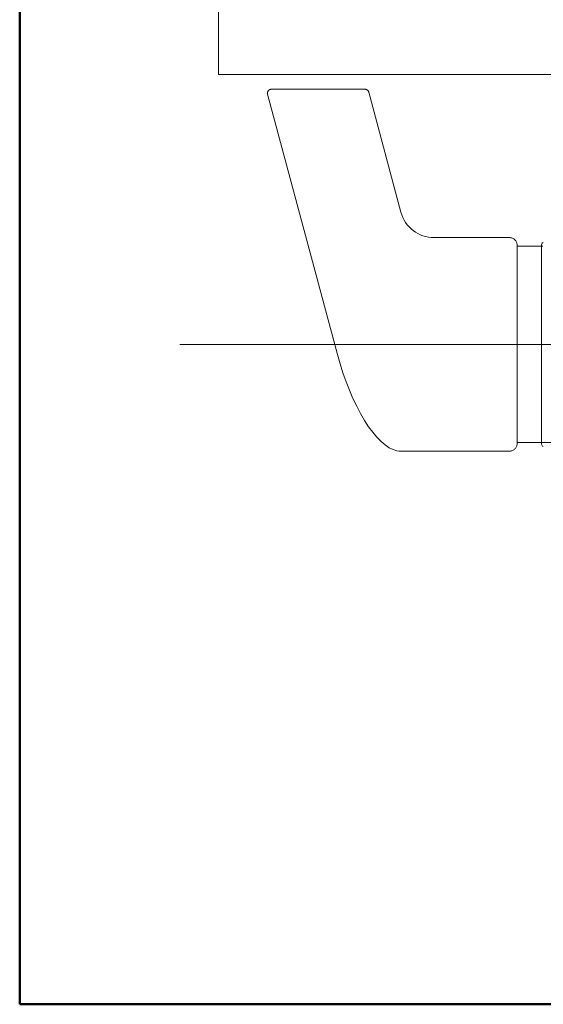
# Model space of a CAD drawing. Units: millimetres. Extents: x -800 to 800, y -554 to 554.
# Drawn here: x -800 to -693, y -554 to -353 of the extents above; entities that cross this region are included whole.
import ezdxf

# ---------------------------------------------------------------- set-up
doc = ezdxf.new("R2010")
doc.units = ezdxf.units.MM
doc.header["$LTSCALE"] = 5
for name, pattern in [('JWW_CENTERX2', [27.093333, 22.013333, -1.693333, 1.693333, -1.693333]), ('JWW_DASHED1', [1.693333, 0.846667, -0.846667]), ('JWW_PHANTOMX2', [27.093333, 20.32, -1.693333, 0.846667, -1.693333, 0.846667, -1.693333])]:
    doc.linetypes.add(name, pattern=pattern)
for name, color, linetype in [('1', 7, 'Continuous'), ('1躯体（ＲＣ）', 7, 'Continuous'), ('4手摺芯', 7, 'Continuous'), ('4手摺（断面）', 7, 'Continuous'), ('GRE_M', 7, 'Continuous'), ('PARTS2', 7, 'Continuous'), ('zumenwaku', 7, 'Continuous')]:
    doc.layers.add(name, color=color, linetype=linetype)

msp = doc.modelspace()

# ---------------------------------------------------------------- linework, layer by layer
at = {"layer": '1', "color": 3, "linetype": 'Continuous', "lineweight": 5}
msp.add_line((-693.7, -399.18), (-693.7, -439.81), dxfattribs=at)
at = {"layer": '1躯体（ＲＣ）', "color": 8, "linetype": 'JWW_PHANTOMX2', "lineweight": 9}
for q in [(-759.54, -326.8), (-535.39, -364.49)]:
    msp.add_line((-759.54, -364.49), q, dxfattribs=at)
at = {"layer": '4手摺芯', "color": 5, "linetype": 'JWW_CENTERX2', "lineweight": 9}
for p, q in [((-767.38, -419.49), (-197.42, -419.49)), ((-371.89, -419.49), (-753.17, -419.49))]:
    msp.add_line(p, q, dxfattribs=at)
at = {"layer": '4手摺（断面）', "color": 4, "linetype": 'JWW_PHANTOMX2', "lineweight": 9}
for p, q in [((-735.29, -421.56), (-749.51, -368.5)), ((-748.74, -367.49), (-729.69, -367.49)), ((-728.92, -368.09), (-722.36, -392.55)), ((-715.6, -397.74), (-700.2, -397.74)), ((-698.7, -399.24), (-698.7, -439.74)), ((-693.7, -399.49), (-698.7, -399.49)), ((-735.29, -421.56), (-734.76, -423.44)), ((-734.76, -423.44), (-734.17, -425.29)), ((-734.17, -425.29), (-733.53, -427.1)), ((-733.53, -427.1), (-732.84, -428.84)), ((-732.84, -428.84), (-732.12, -430.52)), ((-732.12, -430.52), (-731.36, -432.11)), ((-731.36, -432.11), (-730.57, -433.61)), ((-730.57, -433.61), (-729.76, -435)), ((-729.76, -435), (-728.93, -436.27)), ((-728.93, -436.27), (-728.09, -437.41)), ((-728.09, -437.41), (-727.25, -438.42)), ((-727.25, -438.42), (-726.41, -439.28)), ((-726.41, -439.28), (-725.57, -439.99)), ((-693.7, -439.49), (-698.7, -439.49)), ((-725.57, -439.99), (-724.76, -440.55)), ((-724.76, -440.55), (-723.96, -440.95)), ((-723.96, -440.95), (-723.19, -441.18)), ((-723.19, -441.18), (-722.46, -441.25)), ((-700.2, -441.24), (-722.7, -441.24)), ((-722.46, -441.25), (-722.35, -441.24))]:
    msp.add_line(p, q, dxfattribs=at)
for centre, radius, start, end in [((-748.74, -368.29), 0.8, 90, 195), ((-729.69, -368.29), 0.8, 15, 90), ((-715.6, -390.74), 7, 195, 270), ((-700.2, -399.24), 1.5, 0, 90), ((-700.2, -439.74), 1.5, 270, 0)]:
    msp.add_arc(centre, radius, start, end, dxfattribs=at)
at = {"layer": 'GRE_M', "color": 3, "linetype": 'Continuous', "lineweight": 5}
for centre, start, end in [((-693.2, -399.18), 108.9656, 180), ((-693.2, -439.81), 180, 251.0344)]:
    msp.add_arc(centre, 0.5, start, end, dxfattribs=at)
at = {"layer": 'PARTS2', "color": 6, "linetype": 'JWW_DASHED1', "lineweight": 9}
for p, q in [((-532.56, -399.49), (-693.7, -399.49)), ((-693.7, -439.49), (-532.6, -439.49))]:
    msp.add_line(p, q, dxfattribs=at)
at = {"layer": 'zumenwaku', "color": 6, "linetype": 'Continuous', "lineweight": 50}
for p, q in [((-800, 553.97), (-800, -554.01)), ((-800, -554.01), (799.99, -554.01))]:
    msp.add_line(p, q, dxfattribs=at)

doc.saveas('drawing.dxf')
